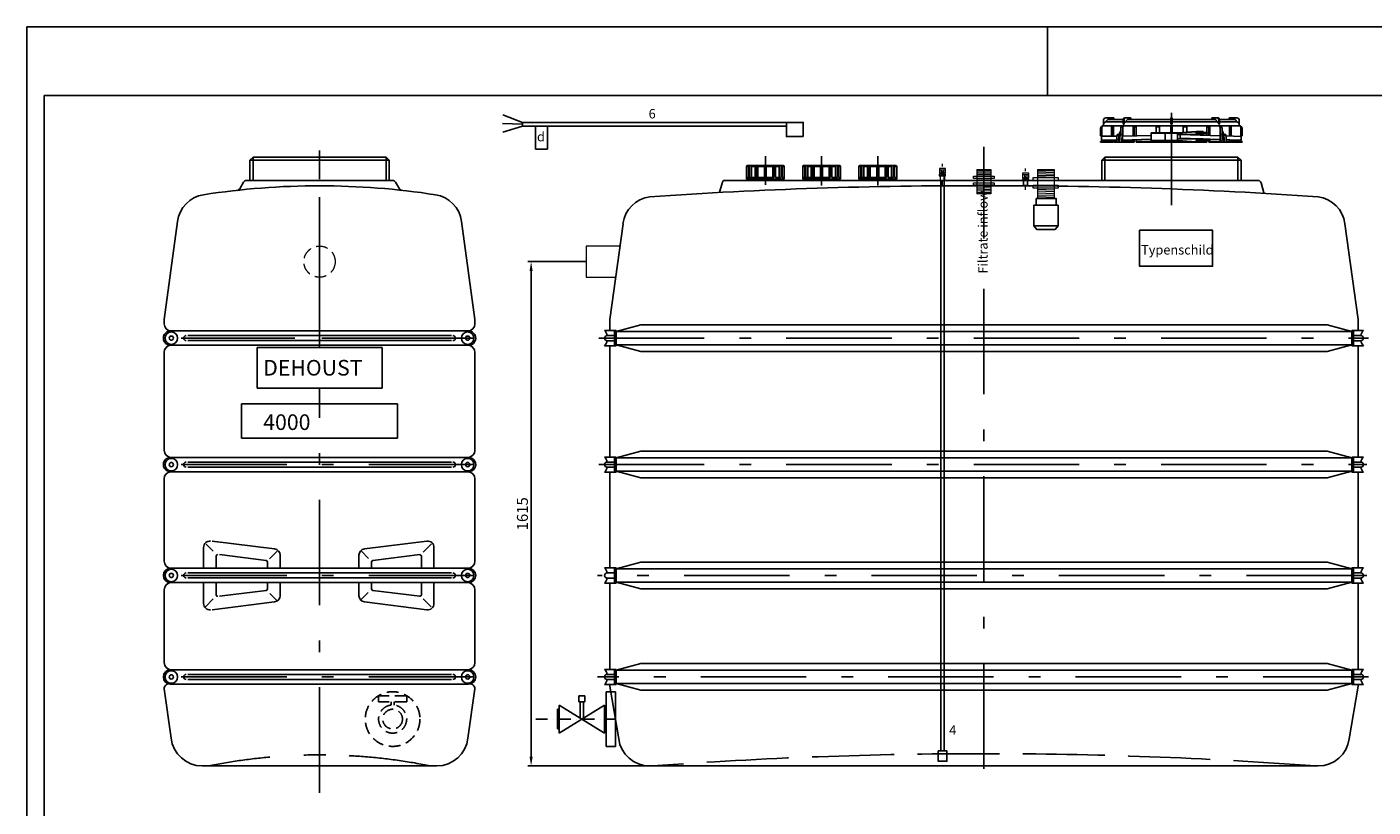
# Model space of a CAD drawing. Extents: x 23849 to 44416, y 13403 to 59086.
# Drawn here: x 30858 to 35168, y 20520 to 23018 of the extents above; entities that cross this region are included whole.
import ezdxf

# ---------------------------------------------------------------- set-up
doc = ezdxf.new("R2010")
doc.units = 0
doc.header["$LTSCALE"] = 150
doc.header["$MEASUREMENT"] = 0
doc.header["$PDMODE"] = 3
doc.header["$PDSIZE"] = 50
for name, pattern in [('AUSGEZOGEN', [0]), ('DASHDOT', [1, 0.5, -0.25, 0, -0.25]), ('HIDDEN', [0.375, 0.25, -0.125]), ('MegaCAD_LTYPE14', [2.25, 1.75, -0.5]), ('MegaCAD_LTYPE4', [4, 2.25, -0.75, 0.25, -0.75]), ('STRICHPUNKT2', [0.5, 0.25, -0.125, 0, -0.125])]:
    doc.linetypes.add(name, pattern=pattern)
for name, color, linetype in [('3_Bemaßung_Beschriftung', 5, 'Continuous'), ('Blattrahmen', 250, 'Continuous'), ('DEH_3_Bemaßung_Beschriftung', 5, 'Continuous'), ('DEH_Untere Verbindungsleitung', 140, 'Continuous'), ('DEH_Untere Verbindungsleitung_Mittellinie', 140, 'STRICHPUNKT2'), ('PE HD 4000 D', 250, 'Continuous')]:
    doc.layers.add(name, color=color, linetype=linetype)
doc.layers.add('DEH_Zubehör', color=1, linetype='Continuous', lineweight=15)
doc.layers.add('Tank ports_components', color=251, linetype='Continuous', lineweight=15)
doc.styles.add('Arial', font='arial.ttf')
doc.dimstyles.new('M1-10', dxfattribs={"dimscale": 10, "dimtxt": 3.5, "dimasz": 3, "dimexe": 1, "dimexo": 0, "dimgap": 1, "dimtad": 1, "dimdec": 0, "dimrnd": 1, "dimzin": 0, "dimdsep": 46, "dimtxsty": 'Arial', "dimcen": 1, "dimclrd": 256, "dimclre": 256, "dimclrt": 256, "dimadec": 0, "dimazin": 0, "dimtfac": 1, "dimtdec": 0, "dimtmove": 2, "dimatfit": 0, "dimfxl": 1, "dimtolj": 1, "dimtzin": 0, "dimlwd": -1, "dimarcsym": 0})

# ---------------------------------------------------------------- blocks, each defined once
blk = doc.blocks.new('Blattrahmen DIN A4 1_20 mit Rand QF')
at = {"layer": 'Blattrahmen'}
blk.add_line((2970, 4200), (2970, 4000), dxfattribs=at)
for points in [[(0, 0), (5940, 0), (5940, 4200), (0, 4200)], [(50, 4000), (50, 50), (5890, 50), (5890, 4000)]]:
    blk.add_lwpolyline(points, close=True, dxfattribs=at)
blk = doc.blocks.new('PE HD 4000 D_SA_links')
at = {"layer": 'PE HD 4000 D', "linetype": 'MegaCAD_LTYPE4'}
for p, q in [((0, 1483.9), (0, 2008)), ((0, 1884.2), (0, 1965)), ((0, 1879.4), (0, 1922.4)), ((0, 1340), (0, 1492.7)), ((495, 1370), (-495, 1370)), ((370.8, 1370), (-370.8, 1370)), ((370.8, 1370), (-370.8, 1370)), ((0, -85.7), (0, 1209.7)), ((495, 965), (-495, 965)), ((495, 610), (-495, 610)), ((495, 285), (-495, 285))]:
    blk.add_line(p, q, dxfattribs=at)
at = {"layer": 'PE HD 4000 D', "linetype": 'AUSGEZOGEN'}
for p, q in [((-213, 1950), (-223, 1940)), ((-223, 1875), (-223, 1940)), ((223, 1940), (-223, 1940)), ((-213, 1950), (213, 1950)), ((213, 1950), (-213, 1950)), ((-213, 1875), (-213, 1950)), ((213, 1950), (223, 1940)), ((213, 1875), (213, 1950)), ((223, 1875), (223, 1940)), ((-243, 1870), (-255.6, 1848.1)), ((-234.3, 1875), (234.3, 1875)), ((255.7, 1848), (243, 1870)), ((-497.5, 1429.3), (-454.8, 1743.6)), ((497.5, 1429.3), (454.8, 1743.4)), ((-497.5, 1416), (-497.5, 1429.3)), ((497.5, 1416), (497.5, 1429.3)), ((474.5, 1393), (-474.5, 1393)), ((475.8, 1347), (-475.8, 1347)), ((422, 1378), (-422, 1378)), ((422, 1362), (-422, 1362)), ((-200, 1209.7), (-200, 1340)), ((200, 1340), (-200, 1340)), ((200, 1209.7), (200, 1340)), ((-497.5, 1011), (-497.5, 1324.1)), ((497.5, 1011), (497.5, 1324.1)), ((200, 1209.7), (-200, 1209.7)), ((-250, 1050), (-250, 1160)), ((250, 1160), (-250, 1160)), ((250, 1050), (250, 1160)), ((250, 1050), (-250, 1050)), ((474.5, 988), (-474.5, 988)), ((422, 973), (-422, 973)), ((422, 957), (-422, 957)), ((-497.5, 656), (-497.5, 919.1)), ((475.8, 942), (-475.8, 942)), ((497.5, 656), (497.5, 919.1)), ((-371.2, 633), (-371.2, 700)), ((-340.8, 688.1), (-363.4, 710.7)), ((-143.8, 694.8), (-343.8, 719.8)), ((343.8, 719.8), (143.8, 694.8)), ((358, 710.8), (332.2, 684.9)), ((366.2, 633), (366.2, 700)), ((-331.2, 633), (-331.2, 671.7)), ((-170.6, 657.9), (-320.6, 676.6)), ((-166.2, 633), (-166.2, 652.9)), ((-135.8, 687.7), (-160.7, 662.7)), ((-126.2, 633), (-126.2, 675)), ((126.2, 633), (126.2, 675)), ((157.1, 664.3), (134, 687.4)), ((166.2, 633), (166.2, 652.9)), ((320.6, 676.6), (170.6, 657.9)), ((326.2, 633), (326.2, 671.7)), ((474.5, 633), (-474.5, 633)), ((422, 618), (-422, 618)), ((-497.5, 331), (-497.5, 564)), ((474.5, 587), (-474.5, 587)), ((422, 602), (-422, 602)), ((-371.2, 520), (-371.2, 587)), ((-331.2, 548.3), (-331.2, 587)), ((-170.6, 562.1), (-320.6, 543.4)), ((-166.2, 567.1), (-166.2, 587)), ((-126.2, 587), (-126.2, 545)), ((126.2, 545), (126.2, 587)), ((126.2, 571.5), (126.2, 567.1)), ((166.2, 565.8), (166.2, 587)), ((320.6, 543.4), (170.6, 562.1)), ((326.2, 548.3), (326.2, 587)), ((366.2, 520), (366.2, 587)), ((497.5, 331), (497.5, 564)), ((-340.8, 534.6), (-365.3, 510)), ((-143.8, 525.2), (-343.8, 500.2)), ((-136.9, 529.8), (-159.1, 552)), ((155.5, 555.2), (133.4, 533.1)), ((343.8, 500.2), (143.8, 525.2)), ((357.8, 509), (332.2, 534.6)), ((474.5, 308), (-474.5, 308)), ((477, 262), (-477, 262)), ((422, 293), (-422, 293)), ((422, 277), (-422, 277)), ((-497.1, 246.4), (-475.1, 88.7)), ((497.1, 246.4), (475.1, 88.7)), ((375.8, 0), (-375.8, 0))]:
    blk.add_line(p, q, dxfattribs=at)
for centre, radius in [((-474.5, 1370), 20), ((474.5, 1370), 20), ((-474.5, 1370), 6.75), ((474.5, 1370), 6.75), ((-474.5, 965), 20), ((-474.5, 965), 6.75), ((474.5, 965), 20), ((474.5, 965), 6.75), ((-474.5, 610), 20), ((-474.5, 610), 6.75), ((474.5, 610), 20), ((474.5, 610), 6.75), ((-474.5, 285), 20), ((474.5, 285), 20), ((-474.5, 285), 6.75), ((474.5, 285), 6.75)]:
    blk.add_circle(centre, radius, dxfattribs=at)
for centre, radius, start, end in [((-0.4, -560.4), 2418.3, 81.1592, 98.8197), ((-234.3, 1865), 10, 90, 150), ((234.3, 1865), 10, 30, 90), ((-355.7, 1730.5), 100, 98.9388, 172.5), ((-264.3, 1853.1), 10, 276.4089, 330), ((-264.4, 1853), 10, 276.4301, 330), ((264.4, 1853), 10, 210, 263.5699), ((355.7, 1730.4), 100, 7.5, 81.0398), ((-477, 1370), 23, 90, 273.1154), ((-474.5, 1416), 23, 180, 270), ((474.5, 1416), 23, 270, 0), ((477, 1370), 23, 266.8846, 90), ((-474.5, 1324.1), 23, 93.1154, 180), ((-427, 1370), 8, 90, 270), ((427, 1370), 8, 270, 90), ((474.5, 1324.1), 23, 0, 86.8846), ((-474.5, 1011), 23, 180, 270), ((474.5, 1011), 23, 270, 0), ((-477, 965), 23, 90, 273.1154), ((-427, 965), 8, 90, 270), ((427, 965), 8, 270, 90), ((477, 965), 23, 266.8846, 90), ((-474.5, 919.1), 23, 93.1154, 180), ((474.5, 919.1), 23, 0, 86.8846), ((-351.2, 700), 20, 82.875, 180), ((-146.2, 675), 20, 0, 82.875), ((146.2, 675), 20, 97.125, 180), ((346.2, 700), 20, 0, 97.125), ((-474.5, 656), 23, 180, 270), ((-326.2, 671.7), 5, 82.875, 180), ((-171.2, 652.9), 5, 0, 82.875), ((171.2, 652.9), 5, 97.125, 180), ((321.2, 671.7), 5, 0, 97.125), ((474.5, 656), 23, 270, 0), ((-477, 610), 23, 90, 270), ((-427, 610), 8, 90, 270), ((427, 610), 8, 270, 90), ((477, 610), 23, 270, 90), ((-474.5, 564), 23, 90, 180), ((-171.2, 567.1), 5, 277.125, 0), ((171.2, 567.1), 5, 180, 262.875), ((474.5, 564), 23, 0, 90), ((-351.2, 520), 20, 180, 277.125), ((-326.2, 548.3), 5, 180, 277.125), ((-146.2, 545), 20, 277.125, 0), ((146.2, 545), 20, 180, 262.875), ((321.2, 548.3), 5, 262.875, 0), ((346.2, 520), 20, 262.875, 0), ((-477, 285), 23, 90, 270), ((-474.5, 331), 23, 180, 270), ((474.5, 331), 23, 270, 0), ((477, 285), 23, 270, 90), ((-482, 247.7), 15.2, 70.8641, 184.8279), ((-427, 285), 8, 90, 270), ((427, 285), 8, 270, 90), ((482, 247.7), 15.2, 355.1721, 109.1359), ((-375.8, 100), 100, 186.5, 270), ((375.8, 100), 100, 270, 353.5)]:
    blk.add_arc(centre, radius, start, end, dxfattribs=at)
at = {"layer": 'PE HD 4000 D', "linetype": 'MegaCAD_LTYPE14'}
for start, end in [(95.062, 101.3694), (78.6306, 91.5844)]:
    blk.add_arc((0, -1767.6), 1803, start, end, dxfattribs=at)
at = {"layer": 'PE HD 4000 D', "linetype": 'AUSGEZOGEN', "style": 'Arial'}
for s, p in [('DEHOUST', (-180.4, 1250.2)), ('4000', (-180.4, 1075.9))]:
    blk.add_text(s, height=50, dxfattribs=at).set_placement(p)
blk = doc.blocks.new('PE HD 4000 D_SA')
at = {"layer": 'PE HD 4000 D', "linetype": 'AUSGEZOGEN'}
for p, q in [((390.2, 2075.4), (415.5, 2075.4)), ((399.5, 2070.4), (445.5, 2070.4)), ((415.5, 2075.4), (415.5, 2070.4)), ((445.5, 2055.4), (445.5, 2070.4)), ((448.3, 2055.4), (448.3, 2070.5)), ((450.5, 2075.4), (470.6, 2075.4)), ((462.7, 2070.4), (598, 2070.4)), ((470.6, 2070.4), (470.6, 2075.4)), ((598, 2075.4), (602, 2075.4)), ((598, 2055.4), (598, 2075.4)), ((602, 2075.4), (598, 2075.4)), ((598, 2055.4), (598, 2075.4)), ((602, 2075.4), (598, 2075.4)), ((598, 2055.4), (598, 2075.4)), ((598, 2075.4), (602, 2075.4)), ((598, 2055.4), (598, 2075.4)), ((602, 2055.4), (602, 2075.4)), ((602, 2055.4), (602, 2075.4)), ((602, 2055.4), (602, 2075.4)), ((602, 2055.4), (602, 2075.4)), ((602, 2070.4), (737.3, 2070.4)), ((737.3, 2070.4), (602, 2070.4)), ((749.5, 2075.4), (729.4, 2075.4)), ((729.4, 2070.4), (729.4, 2075.4)), ((749.5, 2075.4), (729.4, 2075.4)), ((729.4, 2070.4), (729.4, 2075.4)), ((751.7, 2055.4), (751.7, 2070.5)), ((751.7, 2055.4), (751.7, 2070.5)), ((754.5, 2070.4), (800.5, 2070.4)), ((800.5, 2070.4), (754.5, 2070.4)), ((754.5, 2055.4), (754.5, 2070.4)), ((800.5, 2070.4), (754.5, 2070.4)), ((754.5, 2055.4), (754.5, 2070.4)), ((784.5, 2070.4), (784.5, 2075.4)), ((809.8, 2075.4), (784.5, 2075.4)), ((784.5, 2075.4), (784.5, 2070.4)), ((809.8, 2075.4), (784.5, 2075.4)), ((784.5, 2075.4), (784.5, 2070.4)), ((373.5, 2017.4), (373.5, 2041.4)), ((377.5, 2016.4), (377.5, 2045.4)), ((382.5, 2067.4), (382.5, 2050.4)), ((382.5, 2055.4), (382.7, 2055.4)), ((382.5, 2050.4), (817.5, 2050.4)), ((391.5, 2062.4), (445.5, 2062.4)), ((408.4, 2016.4), (408.4, 2044.7)), ((412.5, 2016.4), (412.5, 2050.4)), ((412.5, 2046.4), (414.5, 2046.4)), ((414.5, 2016.4), (414.5, 2050.4)), ((437.7, 2035.4), (430.7, 2020.4)), ((437.7, 2022.4), (437.7, 2041.4)), ((444.1, 2017.4), (444.1, 2045.4)), ((445.5, 2055.4), (448.3, 2055.4)), ((454.3, 2062.4), (598, 2062.4)), ((477.4, 2017.3), (477.4, 2045.2)), ((480.3, 2017.4), (480.3, 2050.4)), ((480.3, 2046.4), (486.8, 2046.4)), ((486.8, 2017.6), (486.8, 2050.4)), ((535, 2001.9), (535, 2027.9)), ((535, 2027.9), (620, 2027.9)), ((535, 2026.4), (620, 2026.4)), ((551, 2027.9), (551, 2050.4)), ((551, 2046.4), (562, 2046.4)), ((562, 2027.9), (562, 2050.4)), ((598, 2055.4), (602, 2055.4)), ((598, 2055.4), (602, 2055.4)), ((602, 2055.4), (598, 2055.4)), ((602, 2055.4), (598, 2055.4)), ((602, 2055.4), (598, 2055.4)), ((602, 2055.4), (598, 2055.4)), ((598, 2055.4), (602, 2055.4)), ((598, 2055.4), (602, 2055.4)), ((598, 2027.9), (598, 2050.4)), ((598, 2027.9), (598, 2050.4)), ((598, 2027.9), (598, 2050.4)), ((598, 2027.9), (598, 2050.4)), ((602, 2062.4), (745.7, 2062.4)), ((745.7, 2062.4), (602, 2062.4)), ((745.7, 2062.4), (602, 2062.4)), ((602, 2027.9), (602, 2050.4)), ((602, 2027.9), (602, 2050.4)), ((602, 2027.9), (602, 2050.4)), ((602, 2027.9), (602, 2050.4)), ((620, 2027.9), (679.5, 2031.9)), ((620.1, 2026.4), (679.6, 2030.4)), ((638, 2029.1), (638, 2050.4)), ((638, 2029.1), (638, 2050.4)), ((638, 2046.4), (649, 2046.4)), ((649, 2046.4), (638, 2046.4)), ((649, 2029.8), (649, 2050.4)), ((649, 2029.8), (649, 2050.4)), ((679.5, 2031.9), (701.4, 2031.9)), ((679.5, 2030.4), (701.4, 2030.4)), ((679.5, 2027.4), (679.5, 2026.4)), ((681, 2028.9), (715.3, 2028.9)), ((694.2, 2024.9), (694.2, 2028.9)), ((701.4, 2031.9), (701.4, 2028.9)), ((713.2, 2028.9), (713.2, 2050.4)), ((719.7, 2046.4), (713.2, 2046.4)), ((715.3, 2024.9), (715.3, 2028.9)), ((719.7, 2019.3), (719.7, 2050.4)), ((722.6, 2019.2), (722.6, 2045.2)), ((754.5, 2055.4), (751.7, 2055.4)), ((754.5, 2055.4), (751.7, 2055.4)), ((754.5, 2062.4), (808.5, 2062.4)), ((808.5, 2062.4), (754.5, 2062.4)), ((808.5, 2062.4), (754.5, 2062.4)), ((755.9, 2017.4), (755.9, 2045.4)), ((755.9, 2017.4), (755.9, 2045.4)), ((762.3, 2022.4), (762.3, 2041.4)), ((762.3, 2022.4), (762.3, 2041.4)), ((762.3, 2035.4), (769.3, 2020.4)), ((762.3, 2035.4), (769.3, 2020.4)), ((785.5, 2017.4), (785.5, 2050.4)), ((787.5, 2046.4), (785.5, 2046.4)), ((787.5, 2017.4), (787.5, 2050.4)), ((791.6, 2017.2), (791.6, 2044.7)), ((817.5, 2055.4), (817.3, 2055.4)), ((817.5, 2055.4), (817.3, 2055.4)), ((817.5, 2050.4), (817.5, 2067.4)), ((817.5, 2067.4), (817.5, 2050.4)), ((817.5, 2067.4), (817.5, 2050.4)), ((822.5, 2016.4), (822.5, 2045.4)), ((822.5, 2016.4), (822.5, 2045.4)), ((822.5, 2016.4), (822.5, 2045.4)), ((826.5, 2017.4), (826.5, 2041.4)), ((826.5, 2017.4), (826.5, 2041.4)), ((372.5, 1997.4), (372.5, 1999.4)), ((372.5, 1999.4), (412.5, 1999.4)), ((372.5, 1997.4), (412.5, 1997.4)), ((373.5, 2017.4), (377.5, 2017.4)), ((376.5, 2016.4), (425.5, 2016.4)), ((376.5, 2004.4), (376.5, 2016.4)), ((376.5, 2004.4), (424.6, 2004.4)), ((377.5, 1999.4), (377.5, 2004.4)), ((408.4, 1997.4), (408.4, 2004.4)), ((412.5, 1997.4), (412.5, 2004.4)), ((414.5, 1997.4), (414.5, 2004.4)), ((414.5, 1999.4), (424.3, 1999.4)), ((414.5, 1997.4), (480.3, 1997.4)), ((425.9, 2022.4), (424.2, 1997.4)), ((425.9, 2022.4), (431.6, 2022.4)), ((430.7, 2017.4), (430.7, 2020.4)), ((430.7, 2020.4), (435.8, 2020.4)), ((430.7, 2017.4), (435.6, 2017.4)), ((432, 2017.4), (430.8, 1997.4)), ((433.7, 2017.4), (434, 2017.4)), ((433.7, 1997.4), (433.7, 2017.4)), ((433.7, 2016.4), (435.6, 2016.4)), ((433.7, 2004.4), (434.7, 2004.4)), ((433.7, 1999.4), (434.3, 1999.4)), ((436, 2022.4), (434.3, 1997.4)), ((436, 2022.4), (443.8, 2022.4)), ((442.3, 2022.4), (440.9, 1997.4)), ((443.8, 1997.4), (443.8, 2022.4)), ((443.8, 2016.4), (535, 2019)), ((443.8, 2017.4), (444.1, 2017.4)), ((443.8, 2004.4), (535, 2007)), ((443.8, 1999.4), (480.3, 1999.4)), ((477.4, 1997.4), (477.4, 2005.3)), ((480.3, 1997.4), (480.3, 2005.4)), ((486.8, 1997.4), (486.8, 2005.6)), ((486.8, 1999.4), (653.1, 1999.4)), ((486.8, 1997.4), (713.2, 1997.4)), ((535, 2003.4), (620, 2003.4)), ((535, 2001.9), (620, 2001.9)), ((580, 2004.6), (580, 2024.5)), ((620, 2004.6), (620, 2024.5)), ((620, 2007.9), (620, 2021.9)), ((620, 2021.9), (701.4, 2021.9)), ((620, 2007.9), (701.4, 2007.9)), ((620, 2001.9), (679.5, 1997.4)), ((620.1, 2003.4), (679.6, 1998.9)), ((628.4, 2010.1), (628.4, 2021.9)), ((755.9, 2018.2), (628.4, 2021.9)), ((756.2, 2006.3), (628.4, 2010.1)), ((679.5, 2003.4), (679.5, 2002.4)), ((679.6, 1998.9), (701.4, 1998.9)), ((681, 2024.9), (715.3, 2024.9)), ((681, 2004.9), (715.3, 2004.9)), ((681, 2000.9), (715.3, 2000.9)), ((694.2, 2000.9), (694.2, 2004.9)), ((701.4, 2024.9), (701.4, 2021.9)), ((701.4, 2008), (701.4, 2007.9)), ((701.4, 2007.9), (701.4, 2004.9)), ((701.4, 2000.9), (701.4, 1997.4)), ((713.2, 1999.4), (701.4, 1999.4)), ((713.2, 2019.5), (713.2, 2024.9)), ((713.2, 2004.9), (713.2, 2007.6)), ((713.2, 1997.4), (713.2, 2000.9)), ((715.3, 2000.9), (715.3, 2004.9)), ((719.7, 1997.4), (719.7, 2007.4)), ((756.2, 1999.4), (719.7, 1999.4)), ((756.2, 1999.4), (719.7, 1999.4)), ((719.7, 1997.4), (785.5, 1997.4)), ((785.5, 1997.4), (719.7, 1997.4)), ((722.6, 1997.4), (722.6, 2007.3)), ((756.2, 2017.4), (755.9, 2017.4)), ((756.2, 2017.4), (755.9, 2017.4)), ((756.2, 1997.4), (756.2, 2022.4)), ((764, 2022.4), (756.2, 2022.4)), ((756.2, 1997.4), (756.2, 2022.4)), ((764, 2022.4), (756.2, 2022.4)), ((757.7, 2022.4), (759.1, 1997.4)), ((757.7, 2022.4), (759.1, 1997.4)), ((764, 2022.4), (765.7, 1997.4)), ((764, 2022.4), (765.7, 1997.4)), ((769.3, 2020.4), (764.2, 2020.4)), ((769.3, 2020.4), (764.2, 2020.4)), ((769.3, 2017.4), (764.4, 2017.4)), ((769.3, 2017.4), (764.4, 2017.4)), ((766.6, 2006), (765.1, 2006.1)), ((765.6, 1999.4), (766.6, 1999.4)), ((766.6, 1999.4), (765.6, 1999.4)), ((766.6, 1999.4), (765.7, 1999.4)), ((766.6, 2017.4), (766.3, 2017.4)), ((766.6, 2017.4), (766.3, 2017.4)), ((766.6, 1997.4), (766.6, 2017.4)), ((766.6, 1997.4), (766.6, 2017.4)), ((768.3, 2017.4), (769.5, 1997.4)), ((768.3, 2017.4), (769.5, 1997.4)), ((774.4, 2022.4), (768.4, 2022.4)), ((774.4, 2022.4), (768.4, 2022.4)), ((769.3, 2017.4), (769.3, 2020.4)), ((769.3, 2017.4), (769.3, 2020.4)), ((774.4, 2022.4), (776.1, 1997.4)), ((774.4, 2022.4), (776.1, 1997.4)), ((823.5, 2016.3), (774.7, 2017.7)), ((787.5, 2005.4), (775.6, 2005.8)), ((776, 1999.4), (785.5, 1999.4)), ((785.5, 1999.4), (776, 1999.4)), ((785.5, 1999.4), (776, 1999.4)), ((785.5, 1997.4), (785.5, 2005.5)), ((823.5, 2004.3), (787, 2005.4)), ((787.5, 1997.4), (787.5, 2005.4)), ((787.5, 1999.4), (822.5, 1999.4)), ((822.5, 1999.4), (787.5, 1999.4)), ((827, 1999.4), (787.5, 1999.4)), ((791.6, 1997.4), (787.5, 1997.4)), ((791.6, 1997.4), (791.6, 2005.3)), ((827, 1997.4), (791.6, 1997.4)), ((826.5, 2017.4), (822.5, 2017.4)), ((826.5, 2017.4), (822.5, 2017.4)), ((822.5, 1999.4), (822.5, 2004.4)), ((822.5, 1999.4), (822.5, 2004.4)), ((822.5, 1999.4), (822.5, 2004.4)), ((823.5, 2004.4), (823.5, 2016.4)), ((823.5, 2004.3), (823.5, 2016.3)), ((827, 1997.4), (827, 1999.4)), ((387, 1950), (377, 1940)), ((377, 1875), (377, 1940)), ((823, 1940), (377, 1940)), ((813, 1950), (387, 1950)), ((387, 1875), (387, 1950)), ((813, 1950), (823, 1940)), ((813, 1950), (813, 1875)), ((823, 1875), (823, 1940)), ((-760.5, 1879.4), (-760.5, 1919.4)), ((-760.5, 1919.4), (-753.8, 1919.4)), ((-642, 1922.4), (-757.5, 1922.4)), ((-753.8, 1884.4), (-753.8, 1919.4)), ((-750.8, 1884.4), (-750.8, 1919.4)), ((-744.3, 1884.4), (-744.3, 1919.4)), ((-744.3, 1919.4), (-732.8, 1919.4)), ((-732.8, 1884.4), (-732.8, 1919.4)), ((-727.6, 1884.4), (-727.6, 1919.4)), ((-723.9, 1884.4), (-723.9, 1919.4)), ((-723.9, 1919.4), (-703, 1919.4)), ((-703, 1884.4), (-703, 1922.4)), ((-697, 1884.4), (-697, 1922.4)), ((-676.1, 1919.4), (-697, 1919.4)), ((-676.1, 1884.4), (-676.1, 1919.4)), ((-672.4, 1884.4), (-672.4, 1919.4)), ((-667.2, 1884.4), (-667.2, 1919.4)), ((-655.7, 1919.4), (-667.2, 1919.4)), ((-655.7, 1884.4), (-655.7, 1919.4)), ((-649.2, 1884.4), (-649.2, 1919.4)), ((-646.2, 1884.4), (-646.2, 1919.4)), ((-639.5, 1919.4), (-646.2, 1919.4)), ((-639.5, 1879.4), (-639.5, 1919.4)), ((-580.5, 1879.4), (-580.5, 1919.4)), ((-580.5, 1919.4), (-573.8, 1919.4)), ((-462, 1922.4), (-577.5, 1922.4)), ((-573.8, 1884.4), (-573.8, 1919.4)), ((-570.8, 1884.4), (-570.8, 1919.4)), ((-564.3, 1884.4), (-564.3, 1919.4)), ((-564.3, 1919.4), (-552.8, 1919.4)), ((-552.8, 1884.4), (-552.8, 1919.4)), ((-547.6, 1884.4), (-547.6, 1919.4)), ((-543.9, 1884.4), (-543.9, 1919.4)), ((-543.9, 1919.4), (-523, 1919.4)), ((-523, 1884.4), (-523, 1922.4)), ((-517, 1884.4), (-517, 1922.4)), ((-496.1, 1919.4), (-517, 1919.4)), ((-496.1, 1884.4), (-496.1, 1919.4)), ((-492.4, 1884.4), (-492.4, 1919.4)), ((-487.2, 1884.4), (-487.2, 1919.4)), ((-475.7, 1919.4), (-487.2, 1919.4)), ((-475.7, 1884.4), (-475.7, 1919.4)), ((-469.2, 1884.4), (-469.2, 1919.4)), ((-466.2, 1884.4), (-466.2, 1919.4)), ((-459.5, 1919.4), (-466.2, 1919.4)), ((-459.5, 1879.4), (-459.5, 1919.4)), ((-400.5, 1879.4), (-400.5, 1919.4)), ((-400.5, 1919.4), (-393.8, 1919.4)), ((-282, 1922.4), (-397.5, 1922.4)), ((-393.8, 1884.4), (-393.8, 1919.4)), ((-390.8, 1884.4), (-390.8, 1919.4)), ((-384.3, 1884.4), (-384.3, 1919.4)), ((-384.3, 1919.4), (-372.8, 1919.4)), ((-372.8, 1884.4), (-372.8, 1919.4)), ((-367.6, 1884.4), (-367.6, 1919.4)), ((-363.9, 1884.4), (-363.9, 1919.4)), ((-363.9, 1919.4), (-343, 1919.4)), ((-343, 1884.4), (-343, 1922.4)), ((-337, 1884.4), (-337, 1922.4)), ((-316.1, 1919.4), (-337, 1919.4)), ((-316.1, 1884.4), (-316.1, 1919.4)), ((-312.4, 1884.4), (-312.4, 1919.4)), ((-307.2, 1884.4), (-307.2, 1919.4)), ((-295.7, 1919.4), (-307.2, 1919.4)), ((-295.7, 1884.4), (-295.7, 1919.4)), ((-289.2, 1884.4), (-289.2, 1919.4)), ((-286.2, 1884.4), (-286.2, 1919.4)), ((-279.5, 1919.4), (-286.2, 1919.4)), ((-279.5, 1879.4), (-279.5, 1919.4)), ((-837.5, 1869.8), (-845.2, 1840.2)), ((877.3, 1875), (-831.1, 1875)), ((-703, 1884.4), (-760.5, 1884.4)), ((-639.5, 1879.4), (-760.5, 1879.4)), ((-750, 1875), (-750, 1879.4)), ((-750, 1875), (-750, 1879.4)), ((-743, 1875), (-743, 1879.4)), ((-743, 1875), (-743, 1879.4)), ((-672.4, 1884.4), (-697, 1884.4)), ((-649.2, 1884.4), (-667.2, 1884.4)), ((-657, 1875), (-657, 1879.4)), ((-657, 1875), (-657, 1879.4)), ((-650, 1875), (-650, 1879.4)), ((-650, 1875), (-650, 1879.4)), ((-639.5, 1884.4), (-646.2, 1884.4)), ((-523, 1884.4), (-580.5, 1884.4)), ((-459.5, 1879.4), (-580.5, 1879.4)), ((-570, 1875), (-570, 1879.4)), ((-570, 1875), (-570, 1879.4)), ((-563, 1875), (-563, 1879.4)), ((-563, 1875), (-563, 1879.4)), ((-492.4, 1884.4), (-517, 1884.4)), ((-469.2, 1884.4), (-487.2, 1884.4)), ((-477, 1875), (-477, 1879.4)), ((-477, 1875), (-477, 1879.4)), ((-470, 1875), (-470, 1879.4)), ((-470, 1875), (-470, 1879.4)), ((-459.5, 1884.4), (-466.2, 1884.4)), ((-343, 1884.4), (-400.5, 1884.4)), ((-279.5, 1879.4), (-400.5, 1879.4)), ((-390, 1875), (-390, 1879.4)), ((-390, 1875), (-390, 1879.4)), ((-383, 1875), (-383, 1879.4)), ((-383, 1875), (-383, 1879.4)), ((-312.4, 1884.4), (-337, 1884.4)), ((-289.2, 1884.4), (-307.2, 1884.4)), ((-297, 1875), (-297, 1879.4)), ((-297, 1875), (-297, 1879.4)), ((-290, 1875), (-290, 1879.4)), ((-290, 1875), (-290, 1879.4)), ((-279.5, 1884.4), (-286.2, 1884.4)), ((895.5, 1834.9), (887, 1867.5)), ((-1197.5, 1429.3), (-1155.7, 1736.5)), ((1197.5, 1429.3), (1155.7, 1736.5)), ((-1197.5, 1429.3), (-1197.5, 1394.1)), ((1197.5, 1394.1), (1197.5, 1429.3)), ((-1177.5, 1394.1), (-1215, 1394.1)), ((-1182.5, 1345.8), (-1182.5, 1394.1)), ((-1099.1, 1412.5), (-1177.5, 1391.5)), ((-1177.5, 1345.8), (-1177.5, 1394.1)), ((1177.5, 1391.5), (-1177.5, 1391.5)), ((1099.1, 1412.5), (-1099.1, 1412.5)), ((1099.1, 1412.5), (1177.5, 1391.5)), ((1177.5, 1345.8), (1177.5, 1394.1)), ((1177.5, 1394.1), (1215, 1394.1)), ((1182.5, 1345.8), (1182.5, 1394.1)), ((-1177.5, 1345.8), (-1215, 1345.8)), ((-1182.5, 1378.1), (-1207, 1378.1)), ((-1182.5, 1361.8), (-1207, 1361.8)), ((-1197.5, 1345.8), (-1197.5, 989.1)), ((1177.5, 1348.5), (-1177.5, 1348.5)), ((-1099.1, 1327.5), (-1177.5, 1348.5)), ((1099.1, 1327.5), (1177.5, 1348.5)), ((1177.5, 1345.8), (1215, 1345.8)), ((1182.5, 1378.1), (1207, 1378.1)), ((1182.5, 1361.8), (1207, 1361.8)), ((1197.5, 989.1), (1197.5, 1345.8)), ((1099.1, 1327.5), (-1099.1, 1327.5)), ((-1099.1, 1007.5), (-1177.5, 986.5)), ((1099.1, 1007.5), (-1099.1, 1007.5)), ((1099.1, 1007.5), (1177.5, 986.5)), ((-1177.5, 989.1), (-1215, 989.1)), ((-1182.5, 973.1), (-1207, 973.1)), ((-1182.5, 956.8), (-1207, 956.8)), ((-1182.5, 940.8), (-1182.5, 989.1)), ((-1177.5, 940.8), (-1177.5, 989.1)), ((1177.5, 986.5), (-1177.5, 986.5)), ((1177.5, 940.8), (1177.5, 989.1)), ((1177.5, 989.1), (1215, 989.1)), ((1182.5, 940.8), (1182.5, 989.1)), ((1182.5, 973.1), (1207, 973.1)), ((1182.5, 956.8), (1207, 956.8)), ((-1177.5, 940.8), (-1215, 940.8)), ((-1197.5, 634.1), (-1197.5, 940.8)), ((1177.5, 943.5), (-1177.5, 943.5)), ((-1099.1, 922.5), (-1177.5, 943.5)), ((1099.1, 922.5), (-1099.1, 922.5)), ((1099.1, 922.5), (1177.5, 943.5)), ((1177.5, 940.8), (1215, 940.8)), ((1197.5, 634.1), (1197.5, 940.8)), ((-1099.1, 652.5), (-1177.5, 631.5)), ((1099.1, 652.5), (-1099.1, 652.5)), ((1177.5, 631.5), (1099.1, 652.5)), ((-1177.5, 634.1), (-1215, 634.1)), ((-1182.5, 618.1), (-1207, 618.1)), ((-1182.5, 585.8), (-1182.5, 634.1)), ((-1177.5, 585.8), (-1177.5, 634.1)), ((1177.5, 631.5), (-1177.5, 631.5)), ((1177.5, 585.8), (1177.5, 634.1)), ((1177.5, 634.1), (1215, 634.1)), ((1182.5, 585.8), (1182.5, 634.1)), ((1182.5, 618.1), (1207, 618.1)), ((-1177.5, 585.8), (-1215, 585.8)), ((-1182.5, 601.8), (-1207, 601.8)), ((-1197.5, 309.1), (-1197.5, 585.8)), ((1177.5, 588.5), (-1177.5, 588.5)), ((-1099.1, 567.5), (-1177.5, 588.5)), ((1099.1, 567.5), (-1099.1, 567.5)), ((1177.5, 588.5), (1099.1, 567.5)), ((1177.5, 585.8), (1215, 585.8)), ((1182.5, 601.8), (1207, 601.8)), ((1197.5, 309.1), (1197.5, 585.8)), ((-1177.5, 309.1), (-1215, 309.1)), ((-1182.5, 260.8), (-1182.5, 309.1)), ((-1099.1, 327.5), (-1177.5, 306.5)), ((-1177.5, 260.8), (-1177.5, 309.1)), ((1177.5, 306.5), (-1177.5, 306.5)), ((1099.1, 327.5), (-1099.1, 327.5)), ((1177.5, 306.5), (1099.1, 327.5)), ((1177.5, 260.8), (1177.5, 309.1)), ((1177.5, 309.1), (1215, 309.1)), ((1182.5, 260.8), (1182.5, 309.1)), ((-1177.5, 260.8), (-1215, 260.8)), ((-1182.5, 293.1), (-1207, 293.1)), ((-1182.5, 276.8), (-1207, 276.8)), ((-1197.5, 255), (-1197.5, 260.8)), ((1177.5, 263.5), (-1177.5, 263.5)), ((-1099.1, 242.5), (-1177.5, 263.5)), ((1177.5, 263.5), (1099.1, 242.5)), ((1177.5, 260.8), (1215, 260.8)), ((1182.5, 293.1), (1207, 293.1)), ((1182.5, 276.8), (1207, 276.8)), ((1197.5, 257.8), (1197.5, 260.8)), ((1197.5, 255), (1197.5, 260.8)), ((-1169.5, 86.9), (-1197.5, 255)), ((1099.1, 242.5), (-1099.1, 242.5)), ((1197.5, 255), (1169.5, 86.9)), ((1070.3, 0), (-1070.3, 0))]:
    blk.add_line(p, q, dxfattribs=at)
at = {"layer": 'PE HD 4000 D', "linetype": 'MegaCAD_LTYPE4'}
for p, q in [((600, 1795.4), (600, 2092)), ((0, 1982.6), (0, 1688.6)), ((-700, 1861.4), (-700, 1952.8)), ((-520, 1858.8), (-520, 1952.8)), ((-340, 1952.8), (-340, 1858.8)), ((-340, 1879.4), (-340, 1922.4)), ((0, 1527.8), (0, -61.2)), ((-1233, 1370), (1230.9, 1370)), ((-1233, 965), (1226.1, 965)), ((1177.5, 610), (-1237.2, 610)), ((1226.1, 610), (1182.5, 610)), ((1230.9, 285), (-1237.2, 285))]:
    blk.add_line(p, q, dxfattribs=at)
at = {"layer": 'PE HD 4000 D', "linetype": 'AUSGEZOGEN'}
for centre, radius, start, end in [((390.5, 2067.4), 8, 90, 180), ((399.5, 2062.4), 8, 90, 180), ((450.5, 2070.4), 5, 90, 180), ((453.3, 2070.4), 5, 90, 180), ((462.7, 2062.4), 8, 90, 180), ((737.3, 2062.4), 8, 0, 90), ((737.3, 2062.4), 8, 0, 90), ((746.7, 2070.4), 5, 0, 90), ((746.7, 2070.4), 5, 0, 90), ((749.5, 2070.4), 5, 0, 90), ((749.5, 2070.4), 5, 0, 90), ((800.5, 2062.4), 8, 0, 90), ((800.5, 2062.4), 8, 0, 90), ((800.5, 2062.4), 8, 0, 90), ((809.5, 2067.4), 8, 0, 90), ((809.5, 2067.4), 8, 0, 90), ((809.5, 2067.4), 8, 0, 90), ((382.5, 2041.4), 9, 90, 180), ((382.5, 2045.4), 5, 90, 180), ((391.5, 2053.4), 9, 90, 180), ((414.4, 2044.7), 6, 108.6499, 180), ((446.7, 2041.4), 9, 90, 180), ((449.1, 2045.4), 5, 90, 180), ((454.3, 2056.4), 6, 90, 180), ((483.4, 2045.2), 6, 121.1225, 180), ((681, 2027.4), 1.5, 90, 180), ((681, 2026.4), 1.5, 180, 270), ((716.6, 2045.2), 6, 0, 58.8775), ((745.7, 2056.4), 6, 0, 90), ((745.7, 2056.4), 6, 0, 90), ((750.9, 2045.4), 5, 0, 90), ((750.9, 2045.4), 5, 0, 90), ((753.3, 2041.4), 9, 0, 90), ((753.3, 2041.4), 9, 0, 90), ((785.6, 2044.7), 6, 0, 71.3501), ((808.5, 2053.4), 9, 0, 90), ((808.5, 2053.4), 9, 0, 90), ((808.5, 2053.4), 9, 0, 90), ((817.5, 2045.4), 5, 0, 90), ((817.5, 2045.4), 5, 0, 90), ((817.5, 2041.4), 9, 0, 90), ((817.5, 2045.4), 5, 0, 90), ((817.5, 2041.4), 9, 0, 90), ((681, 2003.4), 1.5, 90, 180), ((681, 2002.4), 1.5, 180, 270), ((-757.5, 1919.4), 3, 90, 180), ((-750.8, 1919.4), 3, 90, 180), ((-747.8, 1919.4), 3, 90, 180), ((-741.3, 1919.4), 3, 90, 180), ((-729.8, 1919.4), 3, 90, 180), ((-724.6, 1919.4), 3, 90, 180), ((-720.9, 1919.4), 3, 90, 180), ((-679.1, 1919.4), 3, 0, 90), ((-675.4, 1919.4), 3, 0, 90), ((-670.2, 1919.4), 3, 0, 90), ((-658.7, 1919.4), 3, 0, 90), ((-652.2, 1919.4), 3, 0, 90), ((-649.2, 1919.4), 3, 0, 90), ((-642.5, 1919.4), 3, 0, 90), ((-577.5, 1919.4), 3, 90, 180), ((-570.8, 1919.4), 3, 90, 180), ((-567.8, 1919.4), 3, 90, 180), ((-561.3, 1919.4), 3, 90, 180), ((-549.8, 1919.4), 3, 90, 180), ((-544.6, 1919.4), 3, 90, 180), ((-540.9, 1919.4), 3, 90, 180), ((-499.1, 1919.4), 3, 0, 90), ((-495.4, 1919.4), 3, 0, 90), ((-490.2, 1919.4), 3, 0, 90), ((-478.7, 1919.4), 3, 0, 90), ((-472.2, 1919.4), 3, 0, 90), ((-469.2, 1919.4), 3, 0, 90), ((-462.5, 1919.4), 3, 0, 90), ((-397.5, 1919.4), 3, 90, 180), ((-390.8, 1919.4), 3, 90, 180), ((-387.8, 1919.4), 3, 90, 180), ((-381.3, 1919.4), 3, 90, 180), ((-369.8, 1919.4), 3, 90, 180), ((-364.6, 1919.4), 3, 90, 180), ((-360.9, 1919.4), 3, 90, 180), ((-319.1, 1919.4), 3, 0, 90), ((-315.4, 1919.4), 3, 0, 90), ((-310.2, 1919.4), 3, 0, 90), ((-298.7, 1919.4), 3, 0, 90), ((-292.2, 1919.4), 3, 0, 90), ((-289.2, 1919.4), 3, 0, 90), ((-282.5, 1919.4), 3, 0, 90), ((-57.6, -12600.8), 14458.8, 89.76612, 94.01513), ((-830.8, 1868), 7, 90, 165.5), ((57, -12628.2), 14486.2, 85.99186, 90.22011), ((877.3, 1865), 10, 14.5, 90), ((-1056.6, 1723.4), 100, 97.7207, 172.5), ((-854.9, 1842.7), 10, 321.131, 345.5), ((1056.6, 1723.4), 100, 7.5, 82.5253), ((-1230.9, 1376.2), 24, 4.6842, 48.4459), ((1230.9, 1376.2), 24, 131.5541, 175.3158), ((-1207, 1370), 8, 90, 270), ((-1230.9, 1363.8), 24, 311.5541, 355.3158), ((1207, 1370), 8, 270, 90), ((1230.9, 1363.8), 24, 184.6842, 228.4459), ((-1230.9, 971.2), 24, 4.6842, 48.4459), ((-1207, 965), 8, 90, 270), ((-1230.9, 958.8), 24, 311.5541, 355.3158), ((1230.9, 971.2), 24, 131.5541, 175.3158), ((1207, 965), 8, 270, 90), ((1230.9, 958.8), 24, 184.6842, 228.4459), ((-1230.9, 616.2), 24, 4.6842, 48.4459), ((-1207, 610), 8, 90, 270), ((1230.9, 616.2), 24, 131.5541, 175.3158), ((1207, 610), 8, 270, 90), ((-1230.9, 603.8), 24, 311.5541, 355.3158), ((1230.9, 603.8), 24, 184.6842, 228.4459), ((-1230.9, 291.2), 24, 4.6842, 48.4459), ((1230.9, 291.2), 24, 131.5541, 175.3158), ((-1207, 285), 8, 90, 270), ((-1230.9, 278.8), 24, 311.5541, 355.3158), ((1207, 285), 8, 270, 90), ((1230.9, 278.8), 24, 184.6842, 228.4459), ((-1070.3, 100), 100, 187.5, 270), ((1070.3, 100), 100, 270, 352.5)]:
    blk.add_arc(centre, radius, start, end, dxfattribs=at)
at = {"layer": 'PE HD 4000 D', "linetype": 'MegaCAD_LTYPE14'}
blk.add_arc((0, -14338.7), 14377.9, 85.76835, 94.23165, dxfattribs=at)
blk = doc.blocks.new('*D114')
at = {"layer": 'Defpoints', "color": 0, "transparency": 16777216}
for p in [(32472.2, 22266.4), (32648.1, 22266.4), (32861.1, 20651.4)]:
    blk.add_point(p, dxfattribs=at)
at = {"layer": 'DEH_3_Bemaßung_Beschriftung', "lineweight": -2, "transparency": 16777216}
for p, q in [((32648.1, 22266.4), (32462.2, 22266.4)), ((32861.1, 20651.4), (32462.2, 20651.4))]:
    blk.add_line(p, q, dxfattribs=at)
at = {"layer": 'DEH_3_Bemaßung_Beschriftung', "transparency": 16777216}
blk.add_line((32472.2, 20681.4), (32472.2, 22236.4), dxfattribs=at)
for points in [[(32467.2, 22236.4), (32477.2, 22236.4), (32472.2, 22266.4)], [(32467.2, 20681.4), (32477.2, 20681.4), (32472.2, 20651.4)]]:
    blk.add_solid(points, dxfattribs=at)
at = {"layer": 'DEH_3_Bemaßung_Beschriftung', "transparency": 16777216, "insert": (32444.3, 21458.9), "char_height": 35, "attachment_point": 5, "rotation": 90, "style": 'Arial'}
blk.add_mtext('\\A1;1615', dxfattribs=at)

msp = doc.modelspace()

# ---------------------------------------------------------------- linework, layer by layer
for p, q in [((32444.3, 22712.1, -17), (32381.8, 22736.1, -34)), ((32444.3, 22706.6, -17), (32380.8, 22708.6, -34)), ((32444.3, 22700.6, -17), (32381.8, 22680.6, -34)), ((33289.3, 22712.1, -17), (32444.3, 22712.1, -17)), ((32444.3, 22700.6, -17), (32444.3, 22712.1, -17)), ((33289.3, 22700.6, -17), (32444.3, 22700.6, -17)), ((34082, 22381), (34091.6, 22369)), ((34091.6, 22369), (34149.8, 22369)), ((34159.4, 22381), (34149.8, 22369))]:
    msp.add_line(p, q)
at = {"linetype": 'HIDDEN'}
for p, q in [((32073.8, 20875.5), (31983.8, 20875.5)), ((31983.8, 20875.5), (31983.8, 20856.5)), ((32073.8, 20875.5), (32073.8, 20856.5)), ((32073.8, 20856.5), (31983.8, 20856.5)), ((32023.8, 20856.5), (32023.8, 20846.2)), ((32033.8, 20856.5), (32033.8, 20846.2))]:
    msp.add_line(p, q, dxfattribs=at)
at = {"linetype": 'Continuous', "elevation": -17}
msp.add_lwpolyline([(32524.8, 22627.1), (32524.8, 22700.6), (32486.3, 22700.6), (32486.3, 22627.1)], close=True, dxfattribs=at)
at = {"elevation": -17}
msp.add_lwpolyline([(33343.6, 22667.1), (33289.3, 22667.1), (33289.3, 22712.1), (33343.6, 22712.1)], close=True, dxfattribs=at)
for points in [[(33784.3, 22526.4), (33794.8, 22526.4), (33794.8, 20699.6), (33784.3, 20699.6)], [(34089.2, 22468.2), (34153.3, 22468.2), (34153.3, 22447.1), (34089.2, 22447.1)], [(34082, 22447.1), (34159.4, 22447.1), (34159.4, 22381), (34082, 22381)], [(33775.8, 20699.6), (33803.3, 20699.6), (33803.3, 20666.6), (33775.8, 20666.6)]]:
    msp.add_lwpolyline(points, close=True)
at = {"linetype": 'Continuous'}
msp.add_lwpolyline([(34420, 22367.1), (34654, 22367.1), (34654, 22251.6), (34420, 22251.6)], close=True, dxfattribs=at)
at = {"linetype": 'HIDDEN'}
for radius in [87.5, 45, 31.5]:
    msp.add_circle((32028.8, 20801.4), radius, dxfattribs=at)
at = {"layer": 'DEH_Untere Verbindungsleitung'}
for p, q in [((32624.6, 20875.5), (32624.6, 20856.5)), ((32624.6, 20875.5), (32644.6, 20875.5)), ((32644.6, 20875.5), (32644.6, 20856.5)), ((32712.1, 20888.9), (32712.1, 20713.9)), ((32742.1, 20888.9), (32712.1, 20888.9)), ((32742.1, 20713.9), (32742.1, 20888.9)), ((32557.1, 20769.9), (32557.1, 20832.9)), ((32557.1, 20832.9), (32562.1, 20832.9)), ((32562.1, 20846.4), (32562.1, 20756.4)), ((32707.1, 20756.4), (32562.1, 20846.4)), ((32562.1, 20756.4), (32707.1, 20846.4)), ((32624.6, 20856.5), (32644.6, 20856.5)), ((32629.6, 20856.5), (32629.6, 20804.5)), ((32639.6, 20856.5), (32639.6, 20804.5)), ((32707.1, 20846.4), (32707.1, 20756.4)), ((32707.1, 20769.9), (32707.1, 20832.9)), ((32707.1, 20832.9), (32712.1, 20832.9)), ((32557.1, 20769.9), (32562.1, 20769.9)), ((32707.1, 20769.9), (32712.1, 20769.9)), ((32712.1, 20713.9), (32742.1, 20713.9))]:
    msp.add_line(p, q, dxfattribs=at)
at = {"layer": 'DEH_Untere Verbindungsleitung_Mittellinie'}
msp.add_line((32487.1, 20801.4), (32742.1, 20801.4), dxfattribs=at)
at = {"layer": 'DEH_Zubehör'}
for p, q in [((33799.2, 22559.4), (33779.2, 22559.4)), ((33782.8, 22526.4), (33782.8, 22541.4)), ((33784.8, 22559.4), (33784.8, 22549.4)), ((33784.8, 22546.4), (33784.8, 22541.4)), ((33792.8, 22559.4), (33792.8, 22549.4)), ((33792.8, 22546.4), (33792.8, 22541.4)), ((33794.8, 22526.4), (33794.8, 22541.4)), ((34065.8, 22544.4), (34045.8, 22544.4)), ((34051.3, 22544.4), (34051.3, 22534.4)), ((34059.3, 22544.4), (34059.3, 22534.4)), ((34049.3, 22511.4), (34049.3, 22526.4)), ((34051.3, 22531.4), (34051.3, 22526.4)), ((34059.3, 22531.4), (34059.3, 22526.4)), ((34061.3, 22511.4), (34061.3, 22526.4))]:
    msp.add_line(p, q, dxfattribs=at)
at = {"layer": 'DEH_Zubehör', "linetype": 'DASHDOT', "ltscale": 0.2}
for p, q in [((33788.8, 22511.4), (33788.8, 22579.4)), ((34055.3, 22496.4), (34055.3, 22564.4))]:
    msp.add_line(p, q, dxfattribs=at)
at = {"layer": 'DEH_Zubehör'}
for points in [[(33778.8, 22541.4), (33798.8, 22541.4), (33798.8, 22546.4), (33778.8, 22546.4)], [(33779.2, 22549.4), (33799.2, 22549.4), (33799.2, 22564.4), (33779.2, 22564.4)], [(33781.3, 22526.4), (33796.3, 22526.4), (33796.3, 22541.4), (33781.3, 22541.4)], [(33783.2, 22546.4), (33795.2, 22546.4), (33795.2, 22549.4), (33783.2, 22549.4)], [(34045.8, 22534.4), (34065.8, 22534.4), (34065.8, 22549.4), (34045.8, 22549.4)], [(34045.3, 22526.4), (34065.3, 22526.4), (34065.3, 22531.4), (34045.3, 22531.4)], [(34047.8, 22511.4), (34062.8, 22511.4), (34062.8, 22526.4), (34047.8, 22526.4)], [(34049.8, 22531.4), (34061.8, 22531.4), (34061.8, 22534.4), (34049.8, 22534.4)]]:
    msp.add_lwpolyline(points, close=True, dxfattribs=at)
at = {"layer": 'Tank ports_components'}
for p, q in [((33899.6, 22561.8), (33922.1, 22561.8)), ((33899.6, 22561.8), (33899.6, 22483.8)), ((33899.6, 22559.3), (33944.1, 22557.8)), ((33899.6, 22555.3), (33944.1, 22553.8)), ((33899.6, 22550.8), (33944.1, 22549.3)), ((33899.6, 22546.8), (33944.1, 22545.3)), ((33899.6, 22542.8), (33944.1, 22541.3)), ((33922.1, 22561.8), (33944.1, 22561.8)), ((33944.1, 22561.8), (33944.1, 22483.8)), ((34093, 22561.8), (34120, 22561.8)), ((34093, 22561.8), (34093, 22468.2)), ((34093, 22558.8), (34146.4, 22557)), ((34093, 22554), (34146.4, 22552.2)), ((34093, 22548.6), (34146.4, 22546.8)), ((34093, 22543.8), (34146.4, 22542)), ((34120, 22561.8), (34146.4, 22561.8)), ((34146.4, 22561.8), (34146.4, 22468.2)), ((33899.6, 22532.8), (33944.1, 22531.3)), ((33899.6, 22508.8), (33944.1, 22507.3)), ((33899.6, 22504.3), (33944.1, 22502.8)), ((33899.6, 22499.3), (33944.1, 22497.8)), ((34093, 22539), (34146.4, 22537.2)), ((34093, 22527), (34146.4, 22525.2)), ((34093, 22498.2), (34146.4, 22496.4)), ((33899.6, 22494.3), (33944.1, 22492.8)), ((33899.6, 22489.3), (33944.1, 22487.8)), ((33921.6, 22483.8), (33899.6, 22483.8)), ((33944.1, 22483.8), (33921.6, 22483.8)), ((34093, 22492.8), (34146.4, 22491)), ((34093, 22486.8), (34146.4, 22485)), ((34093, 22480.8), (34146.4, 22479)), ((34093, 22474.8), (34146.4, 22473)), ((34119.4, 22468.2), (34093, 22468.2)), ((34146.4, 22468.2), (34119.4, 22468.2)), ((32756.6, 22316.4), (32648.1, 22316.4)), ((32648.1, 22316.4), (32648.1, 22266.4)), ((32648.1, 22266.4), (32648.1, 22216.4)), ((32648.1, 22216.4), (32743, 22216.4))]:
    msp.add_line(p, q, dxfattribs=at)
for points in [[(33888.1, 22539.8), (33955.1, 22539.8), (33955.1, 22532.3), (33888.1, 22532.3)], [(33888.1, 22519.3), (33955.1, 22519.3), (33955.1, 22511.8), (33888.1, 22511.8)], [(34079.2, 22535.4), (34159.6, 22535.4), (34159.6, 22526.4), (34079.2, 22526.4)], [(34079.2, 22510.8), (34159.6, 22510.8), (34159.6, 22501.8), (34079.2, 22501.8)]]:
    msp.add_lwpolyline(points, close=True, dxfattribs=at)
at = {"layer": 'Tank ports_components', "linetype": 'HIDDEN'}
msp.add_circle((31794.8, 22266.4), 50, dxfattribs=at)

# ---------------------------------------------------------------- block references
at = {"layer": 'Blattrahmen', "xscale": 1.1, "yscale": 1.1, "zscale": 1.1}
msp.add_blockref('Blattrahmen DIN A4 1_20 mit Rand QF', (30858, 18398.1), dxfattribs=at)
at = {"layer": 'PE HD 4000 D'}
for name, p in [('PE HD 4000 D_SA', (33922.1, 20651.4)), ('PE HD 4000 D_SA_links', (31794.8, 20651.4))]:
    msp.add_blockref(name, p, dxfattribs=at)

# ---------------------------------------------------------------- texts
at = {"layer": '3_Bemaßung_Beschriftung', "char_height": 30, "style": 'Arial'}
for s, insert, attachment_point in [('\\A1;6', (32871.1, 22725.1, -17), 9), ('\\A1;d', (32516.3, 22651.6, -17), 9), ('\\A1;Typenschild', (34425.1, 22289.2), 7), ('\\A1;4', (33810.7, 20751.1), 7)]:
    msp.add_mtext(s, dxfattribs=dict(at, insert=insert, attachment_point=attachment_point))
at = {"layer": '3_Bemaßung_Beschriftung', "insert": (33933.7, 22228), "char_height": 30, "attachment_point": 7, "rotation": 90, "style": 'Arial'}
msp.add_mtext('\\A1;Filtrate inflow', dxfattribs=at)

# ---------------------------------------------------------------- dimensions: what is measured, and where the dimension line sits
at = {"layer": 'DEH_3_Bemaßung_Beschriftung'}
dim = msp.add_linear_dim(base=(32472.2, 22266.4), p1=(32861.1, 20651.4), p2=(32648.1, 22266.4), angle=90, dimstyle='M1-10', dxfattribs=at)
dim.commit()
dim.dimension.update_dxf_attribs({"geometry": '*D114', "text_midpoint": (32444.3, 21458.9)})

doc.saveas('drawing.dxf')
